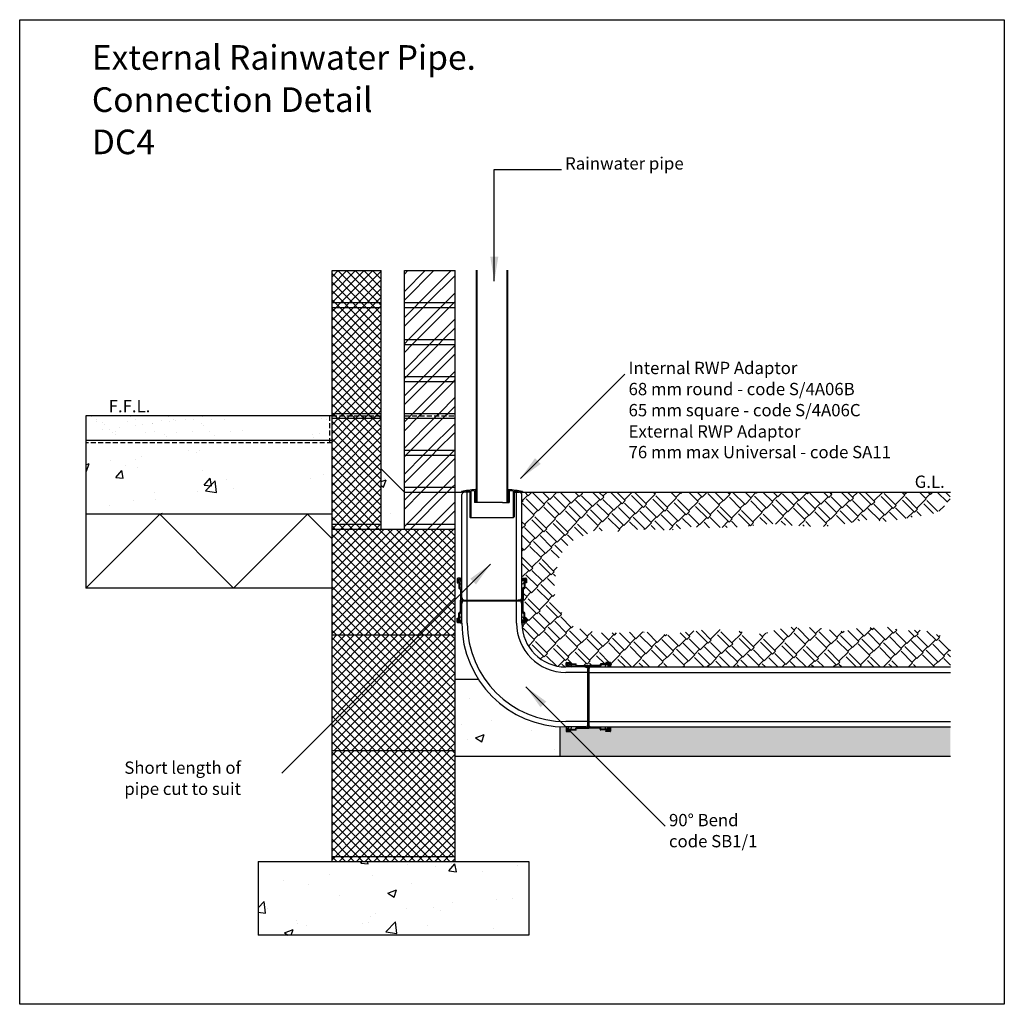
# Model space of a CAD drawing. Extents: x 823 to 2823, y 1384 to 3384.
import ezdxf

# ---------------------------------------------------------------- set-up
doc = ezdxf.new("R2010")
doc.units = 0
doc.header["$LTSCALE"] = 20
doc.header["$MEASUREMENT"] = 0
doc.linetypes.add('DASHED', pattern=[0.75, 0.5, -0.25])
doc.layers.get('0').update_dxf_attribs({"linetype": 'CONTINUOUS'})
for name, color, linetype in [('BACKGROUND', 4, 'CONTINUOUS'), ('BORDER', 2, 'CONTINUOUS'), ('HATCH', 7, 'CONTINUOUS'), ('PRODUCT', 3, 'CONTINUOUS'), ('TEXT', 1, 'CONTINUOUS')]:
    doc.layers.add(name, color=color, linetype=linetype)
doc.styles.get("Standard").update_dxf_attribs({"font": 'SIMPLEX.SHX'})
doc.dimstyles.new('NOTES', dxfattribs={"dimtxt": 25, "dimasz": 50, "dimexe": 0.18, "dimexo": 0.0625, "dimgap": 0.09, "dimtad": 0, "dimtih": 1, "dimtoh": 1, "dimdec": 4, "dimzin": 0, "dimdsep": 46, "dimtxsty": 'Standard', "dimcen": 0.09, "dimadec": 0, "dimazin": 0, "dimtfac": 1, "dimtdec": 4, "dimtofl": 0, "dimtmove": 0, "dimatfit": 3, "dimfxl": 1, "dimtolj": 1, "dimtzin": 0, "dimarcsym": 0})

# ---------------------------------------------------------------- blocks, each defined once
blk = doc.blocks.new('*X0')
at = {"color": 0}
for p, q in [((638.1, 475), (641.3, 478.9)), ((638.1, 475), (653, 473.7)), ((653, 473.7), (652.1, 478.9)), ((733.3, 472.6), (733.3, 472.6)), ((789.8, 468.5), (789.8, 468.5)), ((817.4, 459.4), (829.4, 473.7)), ((822.9, 475.4), (822.9, 475.4)), ((832.3, 458), (829.4, 473.7)), ((956.3, 469.8), (956.3, 469.8)), ((575.4, 451.8), (575.4, 451.8)), ((661.5, 450.8), (661.5, 450.8)), ((817.4, 459.4), (832.3, 458)), ((886.1, 459.2), (886.1, 459.2)), ((480.8, 439.4), (480.8, 439.4)), ((531.6, 432.1), (531.6, 432.1)), ((693.4, 414.3), (710.9, 421)), ((705.8, 405.9), (710.9, 421)), ((740.3, 434.2), (740.3, 434.2)), ((594.5, 409.2), (594.5, 409.2)), ((693.4, 414.3), (705.8, 405.9)), ((913.1, 401.2), (913.1, 401.2)), ((946, 404.3), (946, 404.3)), ((429.8, 384.9), (441.7, 397.3)), ((444.5, 373.6), (441.7, 397.3)), ((448.7, 384.1), (448.7, 384.1)), ((730.1, 382.3), (730.1, 382.3)), ((786.8, 385.2), (786.8, 385.2)), ((824.8, 394.7), (824.8, 394.7)), ((429.8, 375.9), (444.5, 373.6)), ((658.4, 367.6), (658.4, 367.6)), ((667.6, 374), (667.6, 374)), ((800.2, 379.3), (800.2, 379.3)), ((483.3, 333.7), (500.8, 340.4)), ((496.9, 328.9), (500.8, 340.4)), ((507.3, 359), (507.3, 359)), ((509.7, 353.2), (509.7, 353.2)), ((528.6, 348.9), (528.6, 348.9)), ((640.7, 353.3), (640.7, 353.3)), ((654.4, 354.3), (654.4, 354.3)), ((689, 335.7), (708.5, 355.9)), ((711.3, 332.2), (708.5, 355.9)), ((774.2, 347.7), (774.2, 347.7)), ((907.7, 342), (907.7, 342)), ((483.3, 333.7), (490.4, 328.9)), ((508.6, 329.2), (508.6, 329.2)), ((689, 335.7), (711.3, 332.2))]:
    blk.add_line(p, q, dxfattribs=at)
blk = doc.blocks.new('*X1')
at = {"color": 0}
for p, q in [((193, 1300.9), (193, 1300.9)), ((287.6, 1313.4), (287.6, 1313.4)), ((305.1, 1308.8), (305.1, 1308.8)), ((310.4, 1314), (310.4, 1314)), ((79.8, 1284.4), (86.4, 1286.9)), ((81.3, 1271.8), (86.4, 1286.9)), ((130.4, 1292.7), (130.4, 1292.7)), ((159.3, 1283.8), (159.3, 1283.8)), ((180.6, 1295.2), (180.6, 1295.2)), ((79.8, 1272.8), (81.3, 1271.8)), ((140.7, 1258.6), (152.7, 1273)), ((155.6, 1257.3), (152.7, 1273)), ((184, 1279.4), (184, 1279.4)), ((317.4, 1273.7), (317.4, 1273.7)), ((562, 1264.3), (562, 1264.3)), ((140.7, 1258.6), (155.6, 1257.3)), ((320, 1242.9), (332.1, 1257.3)), ((320, 1242.9), (335, 1241.6)), ((322.8, 1231.8), (342.3, 1252.1)), ((335, 1241.6), (332.1, 1257.3)), ((345, 1228.3), (342.3, 1252.1)), ((365, 1253.9), (365, 1253.9)), ((537, 1256.3), (537, 1256.3)), ((219.2, 1228.9), (219.2, 1228.9)), ((307.4, 1230.7), (307.4, 1230.7)), ((322.8, 1231.8), (345, 1228.3)), ((379.8, 1235.6), (379.8, 1235.6)), ((127.2, 1202.3), (127.2, 1202.3)), ((177.5, 1212), (177.5, 1212)), ((221.9, 1214.8), (221.9, 1214.8)), ((229.6, 1183.9), (235.6, 1186.2)), ((234.8, 1183.9), (235.6, 1186.2))]:
    blk.add_line(p, q, dxfattribs=at)
blk = doc.blocks.new('*X2')
at = {"color": 0}
for p, q in [((91.8, 1382.6), (91.8, 1382.6)), ((169.7, 1382.8), (169.7, 1382.8)), ((247.5, 1382.9), (247.5, 1382.9)), ((316.1, 1381.9), (316.1, 1381.9)), ((325.4, 1383.1), (325.4, 1383.1)), ((329.2, 1383.6), (329.2, 1383.6)), ((559, 1383.5), (559, 1383.5)), ((101.1, 1372.9), (101.1, 1372.9)), ((102.4, 1375.9), (102.4, 1375.9)), ((112.7, 1371.2), (112.7, 1371.2)), ((117.3, 1367), (117.3, 1367)), ((165, 1372.6), (165, 1372.6)), ((180.2, 1376.1), (180.2, 1376.1)), ((181.6, 1364.2), (181.6, 1364.2)), ((194.6, 1365.9), (194.6, 1365.9)), ((214.2, 1369), (214.2, 1369)), ((214.9, 1368.5), (214.9, 1368.5)), ((232.5, 1375), (232.5, 1375)), ((248.9, 1373), (248.9, 1373)), ((258.1, 1376.2), (258.1, 1376.2)), ((261.9, 1374.7), (261.9, 1374.7)), ((282.2, 1377.4), (282.2, 1377.4)), ((298, 1375.9), (298, 1375.9)), ((314.3, 1368.1), (314.3, 1368.1)), ((318.9, 1363.9), (318.9, 1363.9)), ((335.9, 1376.3), (335.9, 1376.3)), ((361.9, 1375.6), (361.9, 1375.6)), ((558.8, 1378.5), (558.8, 1378.5)), ((569.5, 1376.8), (569.5, 1376.8)), ((80.3, 1350.8), (80.3, 1350.8)), ((114.3, 1355.3), (114.3, 1355.3)), ((127.3, 1357), (127.3, 1357)), ((134.9, 1349.5), (134.9, 1349.5)), ((139.1, 1347), (139.1, 1347)), ((140.3, 1351.7), (140.3, 1351.7)), ((147.6, 1359.7), (147.6, 1359.7)), ((200.3, 1350.3), (200.3, 1350.3)), ((218.2, 1351.9), (218.2, 1351.9)), ((239.1, 1346.2), (239.1, 1346.2)), ((243.7, 1341.9), (243.7, 1341.9)), ((264.2, 1350), (264.2, 1350)), ((296, 1352), (296, 1352)), ((331.8, 1352.4), (331.8, 1352.4)), ((340.6, 1344), (340.6, 1344)), ((373.9, 1352.2), (373.9, 1352.2)), ((397.2, 1353.3), (397.2, 1353.3)), ((541.1, 1346.8), (541.1, 1346.8)), ((542.2, 1340.9), (542.2, 1340.9)), ((554.1, 1348.5), (554.1, 1348.5)), ((574.4, 1351.1), (574.4, 1351.1))]:
    blk.add_line(p, q, dxfattribs=at)
blk = doc.blocks.new('*X3')
at = {"color": 0}
for p, q in [((782, 1448.7), (823.6, 1490.3)), ((782, 1431), (841.3, 1490.3)), ((782, 1484), (788.3, 1490.3)), ((811.7, 1425.3), (876.7, 1490.3)), ((829.3, 1425.3), (884.5, 1480.4)), ((864.7, 1425.3), (884.5, 1445.1)), ((801.7, 1415.3), (811.7, 1425.3)), ((819.3, 1415.3), (829.3, 1425.3)), ((854.7, 1415.3), (864.7, 1425.3)), ((872.4, 1415.3), (882.4, 1425.3)), ((882.4, 1425.3), (884.5, 1427.4)), ((782, 1395.6), (801.7, 1415.3)), ((782, 1377.9), (819.3, 1415.3)), ((789.7, 1350.3), (854.7, 1415.3)), ((807.4, 1350.3), (872.4, 1415.3)), ((842.7, 1350.3), (884.5, 1392.1)), ((860.4, 1350.3), (884.5, 1374.4)), ((782, 1342.6), (789.7, 1350.3)), ((782, 1289.6), (832.7, 1340.3)), ((782, 1324.9), (797.4, 1340.3)), ((785.4, 1275.3), (850.4, 1340.3)), ((797.4, 1340.3), (807.4, 1350.3)), ((832.7, 1340.3), (842.7, 1350.3)), ((850.4, 1340.3), (860.4, 1350.3)), ((820.7, 1275.3), (884.5, 1339)), ((838.4, 1275.3), (884.5, 1321.4)), ((873.8, 1275.3), (884.5, 1286)), ((782, 1271.9), (785.4, 1275.3)), ((782, 1236.5), (810.7, 1265.3)), ((782, 1218.9), (828.4, 1265.3)), ((798.8, 1200.3), (863.8, 1265.3)), ((810.7, 1265.3), (820.7, 1275.3)), ((816.5, 1200.3), (881.5, 1265.3)), ((828.4, 1265.3), (838.4, 1275.3)), ((863.8, 1265.3), (873.8, 1275.3)), ((881.5, 1265.3), (884.5, 1268.3)), ((851.8, 1200.3), (884.5, 1233)), ((793.8, 1195.3), (798.8, 1200.3)), ((811.5, 1195.3), (816.5, 1200.3)), ((846.8, 1195.3), (851.8, 1200.3)), ((864.5, 1195.3), (869.5, 1200.3)), ((869.5, 1200.3), (884.5, 1215.3)), ((782, 1183.5), (788.8, 1190.3)), ((782, 1130.5), (841.8, 1190.3)), ((782, 1165.8), (806.5, 1190.3)), ((788.8, 1190.3), (793.8, 1195.3)), ((794.5, 1125.3), (859.5, 1190.3)), ((806.5, 1190.3), (811.5, 1195.3)), ((841.8, 1190.3), (846.8, 1195.3)), ((859.5, 1190.3), (864.5, 1195.3)), ((829.8, 1125.3), (884.5, 1179.9)), ((847.5, 1125.3), (884.5, 1162.3)), ((784.5, 1115.3), (794.5, 1125.3)), ((819.8, 1115.3), (829.8, 1125.3)), ((837.5, 1115.3), (847.5, 1125.3)), ((872.9, 1115.3), (882.9, 1125.3)), ((882.9, 1125.3), (884.5, 1126.9)), ((782, 1077.4), (819.8, 1115.3)), ((782, 1112.8), (784.5, 1115.3)), ((782, 1059.8), (837.5, 1115.3)), ((807.9, 1050.3), (872.9, 1115.3)), ((825.6, 1050.3), (884.5, 1109.2)), ((860.9, 1050.3), (884.5, 1073.9)), ((782, 1024.4), (797.9, 1040.3)), ((782, 971.4), (850.9, 1040.3)), ((782, 1006.7), (815.6, 1040.3)), ((793.6, 965.3), (868.6, 1040.3)), ((797.9, 1040.3), (807.9, 1050.3)), ((815.6, 1040.3), (825.6, 1050.3)), ((850.9, 1040.3), (860.9, 1050.3)), ((868.6, 1040.3), (878.6, 1050.3)), ((878.6, 1050.3), (884.5, 1056.2)), ((828.9, 965.3), (884.5, 1020.8)), ((846.6, 965.3), (884.5, 1003.2)), ((882, 965.3), (884.5, 967.8))]:
    blk.add_line(p, q, dxfattribs=at)
blk = doc.blocks.new('*X4')
at = {"color": 0}
for p, q in [((634.5, 1442.6), (682.2, 1490.3)), ((634.5, 1460.3), (664.5, 1490.3)), ((634.5, 1477.9), (646.8, 1490.3)), ((693.5, 1425.3), (634.5, 1484.3)), ((634.9, 1425.3), (699.9, 1490.3)), ((711.1, 1425.3), (646.1, 1490.3)), ((652.6, 1425.3), (717.6, 1490.3)), ((728.8, 1425.3), (663.8, 1490.3)), ((670.2, 1425.3), (734.5, 1489.5)), ((734.5, 1437.4), (681.5, 1490.3)), ((734.5, 1455), (699.2, 1490.3)), ((734.5, 1472.7), (716.9, 1490.3)), ((675.8, 1425.3), (634.5, 1466.7)), ((687.9, 1425.3), (734.5, 1471.9)), ((658.1, 1425.3), (634.5, 1449)), ((705.6, 1425.3), (734.5, 1454.2)), ((640.4, 1425.3), (634.5, 1431.3)), ((634.5, 1424.9), (634.9, 1425.3)), ((650.4, 1415.3), (640.4, 1425.3)), ((642.6, 1415.3), (652.6, 1425.3)), ((668.1, 1415.3), (658.1, 1425.3)), ((660.2, 1415.3), (670.2, 1425.3)), ((685.8, 1415.3), (675.8, 1425.3)), ((677.9, 1415.3), (687.9, 1425.3)), ((703.5, 1415.3), (693.5, 1425.3)), ((695.6, 1415.3), (705.6, 1425.3)), ((721.1, 1415.3), (711.1, 1425.3)), ((713.3, 1415.3), (723.3, 1425.3)), ((723.3, 1425.3), (734.5, 1436.5)), ((734.5, 1419.7), (728.8, 1425.3)), ((634.5, 1318.8), (730.9, 1415.3)), ((634.5, 1336.5), (713.3, 1415.3)), ((634.5, 1354.2), (695.6, 1415.3)), ((634.5, 1371.9), (677.9, 1415.3)), ((634.5, 1389.5), (660.2, 1415.3)), ((634.5, 1407.2), (642.6, 1415.3)), ((734.5, 1313.6), (634.5, 1413.6)), ((634.5, 1301.2), (734.5, 1401.2)), ((734.5, 1331.3), (650.4, 1415.3)), ((734.5, 1349), (668.1, 1415.3)), ((734.5, 1366.7), (685.8, 1415.3)), ((734.5, 1384.3), (703.5, 1415.3)), ((734.5, 1402), (721.1, 1415.3)), ((730.9, 1415.3), (734.5, 1418.8)), ((734.5, 1295.9), (634.5, 1395.9)), ((634.5, 1283.5), (734.5, 1383.5)), ((734.5, 1278.3), (634.5, 1378.3)), ((634.5, 1265.8), (734.5, 1365.8)), ((734.5, 1260.6), (634.5, 1360.6)), ((634.5, 1248.1), (734.5, 1348.1)), ((734.5, 1242.9), (634.5, 1342.9)), ((634.5, 1230.4), (734.5, 1330.4)), ((734.5, 1225.2), (634.5, 1325.2)), ((634.5, 1212.8), (734.5, 1312.8)), ((734.5, 1207.6), (634.5, 1307.6)), ((724, 1200.3), (634.5, 1289.9)), ((639.7, 1200.3), (734.5, 1295.1)), ((706.3, 1200.3), (634.5, 1272.2)), ((657.4, 1200.3), (734.5, 1277.4)), ((688.7, 1200.3), (634.5, 1254.5)), ((675, 1200.3), (734.5, 1259.7)), ((692.7, 1200.3), (734.5, 1242.1)), ((671, 1200.3), (634.5, 1236.8)), ((710.4, 1200.3), (734.5, 1224.4)), ((653.3, 1200.3), (634.5, 1219.2)), ((635.6, 1200.3), (634.5, 1201.5)), ((634.7, 1195.3), (639.7, 1200.3)), ((640.6, 1195.3), (635.6, 1200.3)), ((652.4, 1195.3), (657.4, 1200.3)), ((658.3, 1195.3), (653.3, 1200.3)), ((670, 1195.3), (675, 1200.3)), ((676, 1195.3), (671, 1200.3)), ((687.7, 1195.3), (692.7, 1200.3)), ((693.7, 1195.3), (688.7, 1200.3)), ((705.4, 1195.3), (710.4, 1200.3)), ((711.3, 1195.3), (706.3, 1200.3)), ((723.1, 1195.3), (728.1, 1200.3)), ((729, 1195.3), (724, 1200.3)), ((728.1, 1200.3), (734.5, 1206.7)), ((634.5, 1195.1), (634.7, 1195.3)), ((634.5, 1177.4), (647.4, 1190.3)), ((634.5, 1159.7), (665, 1190.3)), ((634.5, 1142.1), (682.7, 1190.3)), ((634.5, 1124.4), (700.4, 1190.3)), ((634.5, 1106.7), (718.1, 1190.3)), ((634.5, 1089), (734.5, 1189)), ((734.5, 1083.8), (634.5, 1183.8)), ((645.6, 1190.3), (640.6, 1195.3)), ((734.5, 1101.5), (645.6, 1190.3)), ((647.4, 1190.3), (652.4, 1195.3)), ((663.3, 1190.3), (658.3, 1195.3)), ((734.5, 1119.2), (663.3, 1190.3)), ((665, 1190.3), (670, 1195.3)), ((681, 1190.3), (676, 1195.3)), ((734.5, 1136.8), (681, 1190.3)), ((682.7, 1190.3), (687.7, 1195.3)), ((698.7, 1190.3), (693.7, 1195.3)), ((734.5, 1154.5), (698.7, 1190.3)), ((700.4, 1190.3), (705.4, 1195.3)), ((716.3, 1190.3), (711.3, 1195.3)), ((734.5, 1172.2), (716.3, 1190.3)), ((718.1, 1190.3), (723.1, 1195.3)), ((734, 1190.3), (729, 1195.3)), ((734.5, 1189.9), (734, 1190.3)), ((634.5, 1071.4), (734.5, 1171.4)), ((734.5, 1066.1), (634.5, 1166.1)), ((634.5, 1053.7), (734.5, 1153.7)), ((734.5, 1048.5), (634.5, 1148.5)), ((634.5, 1036), (734.5, 1136)), ((734.5, 1030.8), (634.5, 1130.8)), ((634.5, 1018.3), (734.5, 1118.3)), ((734.5, 1013.1), (634.5, 1113.1)), ((634.5, 1000.6), (734.5, 1100.6)), ((734.5, 995.4), (634.5, 1095.4)), ((634.5, 983), (734.5, 1083)), ((734.5, 977.7), (634.5, 1077.7)), ((634.5, 965.3), (734.5, 1065.3)), ((729.2, 965.3), (634.5, 1060.1)), ((711.5, 965.3), (634.5, 1042.4)), ((652.2, 965.3), (734.5, 1047.6)), ((693.8, 965.3), (634.5, 1024.7)), ((669.8, 965.3), (734.5, 1029.9)), ((676.2, 965.3), (634.5, 1007)), ((687.5, 965.3), (734.5, 1012.3)), ((658.5, 965.3), (634.5, 989.4)), ((705.2, 965.3), (734.5, 994.6)), ((640.8, 965.3), (634.5, 971.7)), ((722.9, 965.3), (734.5, 976.9))]:
    blk.add_line(p, q, dxfattribs=at)
blk = doc.blocks.new('*X5')
at = {"color": 0}
for p, q in [((634.5, 753.2), (846.6, 965.3)), ((634.5, 770.8), (828.9, 965.3)), ((634.5, 788.5), (811.3, 965.3)), ((634.5, 806.2), (793.6, 965.3)), ((634.5, 823.9), (775.9, 965.3)), ((634.5, 841.5), (758.2, 965.3)), ((634.5, 859.2), (740.6, 965.3)), ((634.5, 876.9), (722.9, 965.3)), ((634.5, 894.6), (705.2, 965.3)), ((634.5, 912.3), (687.5, 965.3)), ((634.5, 929.9), (669.8, 965.3)), ((634.5, 947.6), (652.2, 965.3)), ((634.5, 965.3), (634.5, 965.3)), ((855.8, 750.3), (640.8, 965.3)), ((649.3, 750.3), (864.3, 965.3)), ((873.5, 750.3), (658.5, 965.3)), ((667, 750.3), (882, 965.3)), ((884.5, 757), (676.2, 965.3)), ((884.5, 774.7), (693.8, 965.3)), ((884.5, 792.4), (711.5, 965.3)), ((884.5, 810.1), (729.2, 965.3)), ((884.5, 827.7), (746.9, 965.3)), ((884.5, 845.4), (764.6, 965.3)), ((884.5, 863.1), (782.2, 965.3)), ((884.5, 880.8), (799.9, 965.3)), ((884.5, 898.5), (817.6, 965.3)), ((884.5, 916.1), (835.3, 965.3)), ((884.5, 933.8), (852.9, 965.3)), ((884.5, 951.5), (870.6, 965.3)), ((838.1, 750.3), (634.5, 954)), ((684.7, 750.3), (884.5, 950.1)), ((820.5, 750.3), (634.5, 936.3)), ((702.3, 750.3), (884.5, 932.4)), ((802.8, 750.3), (634.5, 918.6)), ((785.1, 750.3), (634.5, 901)), ((720, 750.3), (884.5, 914.8)), ((767.4, 750.3), (634.5, 883.3)), ((737.7, 750.3), (884.5, 897.1)), ((749.7, 750.3), (634.5, 865.6)), ((755.4, 750.3), (884.5, 879.4)), ((773, 750.3), (884.5, 861.7)), ((732.1, 750.3), (634.5, 847.9)), ((790.7, 750.3), (884.5, 844.1)), ((714.4, 750.3), (634.5, 830.3)), ((808.4, 750.3), (884.5, 826.4)), ((696.7, 750.3), (634.5, 812.6)), ((826.1, 750.3), (884.5, 808.7)), ((679, 750.3), (634.5, 794.9)), ((843.8, 750.3), (884.5, 791)), ((661.4, 750.3), (634.5, 777.2)), ((861.4, 750.3), (884.5, 773.3)), ((643.7, 750.3), (634.5, 759.5)), ((879.1, 750.3), (884.5, 755.7)), ((634.5, 505.7), (644.1, 515.3)), ((634.5, 488), (661.8, 515.3)), ((634.5, 470.3), (679.5, 515.3)), ((634.5, 452.6), (697.1, 515.3)), ((634.5, 435), (714.8, 515.3)), ((634.5, 417.3), (732.5, 515.3)), ((634.5, 399.6), (750.2, 515.3)), ((634.5, 381.9), (767.9, 515.3)), ((634.5, 364.2), (785.5, 515.3)), ((634.5, 346.6), (803.2, 515.3)), ((634.5, 328.9), (820.9, 515.3)), ((634.5, 311.2), (838.6, 515.3)), ((846.2, 300.3), (634.5, 512.1)), ((641.2, 300.3), (856.2, 515.3)), ((863.9, 300.3), (648.9, 515.3)), ((658.9, 300.3), (873.9, 515.3)), ((881.6, 300.3), (666.6, 515.3)), ((676.6, 300.3), (884.5, 508.2)), ((884.5, 315.1), (684.2, 515.3)), ((884.5, 332.8), (701.9, 515.3)), ((884.5, 350.4), (719.6, 515.3)), ((884.5, 368.1), (737.3, 515.3)), ((884.5, 385.8), (754.9, 515.3)), ((884.5, 403.5), (772.6, 515.3)), ((884.5, 421.2), (790.3, 515.3)), ((884.5, 438.8), (808, 515.3)), ((884.5, 456.5), (825.6, 515.3)), ((884.5, 474.2), (843.3, 515.3)), ((884.5, 491.9), (861, 515.3)), ((884.5, 509.5), (878.7, 515.3)), ((828.5, 300.3), (634.5, 494.4)), ((694.3, 300.3), (884.5, 490.5)), ((810.8, 300.3), (634.5, 476.7)), ((712, 300.3), (884.5, 472.8)), ((793.2, 300.3), (634.5, 459)), ((775.5, 300.3), (634.5, 441.4)), ((729.6, 300.3), (884.5, 455.1)), ((757.8, 300.3), (634.5, 423.7)), ((747.3, 300.3), (884.5, 437.5)), ((740.1, 300.3), (634.5, 406)), ((765, 300.3), (884.5, 419.8)), ((782.7, 300.3), (884.5, 402.1)), ((722.5, 300.3), (634.5, 388.3)), ((800.3, 300.3), (884.5, 384.4)), ((704.8, 300.3), (634.5, 370.6)), ((818, 300.3), (884.5, 366.8)), ((687.1, 300.3), (634.5, 353)), ((835.7, 300.3), (884.5, 349.1)), ((669.4, 300.3), (634.5, 335.3)), ((853.4, 300.3), (884.5, 331.4)), ((651.7, 300.3), (634.5, 317.6)), ((634.5, 293.5), (641.2, 300.3)), ((648.9, 290.3), (658.9, 300.3)), ((661.7, 290.3), (651.7, 300.3)), ((666.6, 290.3), (676.6, 300.3)), ((679.4, 290.3), (669.4, 300.3)), ((684.3, 290.3), (694.3, 300.3)), ((697.1, 290.3), (687.1, 300.3)), ((702, 290.3), (712, 300.3)), ((714.8, 290.3), (704.8, 300.3)), ((719.6, 290.3), (729.6, 300.3)), ((732.5, 290.3), (722.5, 300.3)), ((737.3, 290.3), (747.3, 300.3)), ((750.1, 290.3), (740.1, 300.3)), ((755, 290.3), (765, 300.3)), ((767.8, 290.3), (757.8, 300.3)), ((772.7, 290.3), (782.7, 300.3)), ((785.5, 290.3), (775.5, 300.3)), ((790.3, 290.3), (800.3, 300.3)), ((803.2, 290.3), (793.2, 300.3)), ((808, 290.3), (818, 300.3)), ((820.8, 290.3), (810.8, 300.3)), ((825.7, 290.3), (835.7, 300.3)), ((838.5, 290.3), (828.5, 300.3)), ((843.4, 290.3), (853.4, 300.3)), ((856.2, 290.3), (846.2, 300.3)), ((861.1, 290.3), (871.1, 300.3)), ((873.9, 290.3), (863.9, 300.3)), ((871.1, 300.3), (884.5, 313.7)), ((884.5, 297.4), (881.6, 300.3)), ((644.1, 290.3), (634.5, 299.9)), ((878.7, 290.3), (884.5, 296))]:
    blk.add_line(p, q, dxfattribs=at)
blk = doc.blocks.new('*X6')
at = {"color": 0}
for p, q in [((734.5, 1061.8), (744.1, 1065.6)), ((739, 1050.4), (744.1, 1065.6)), ((741.8, 1067.3), (741.8, 1067.3)), ((734.5, 1053.5), (739, 1050.4)), ((752.8, 996.4), (752.8, 996.4))]:
    blk.add_line(p, q, dxfattribs=at)

msp = doc.modelspace()

# ---------------------------------------------------------------- hatches: boundary and pattern name
at = {"layer": 'HATCH'}
h = msp.add_hatch(dxfattribs=at)
h.set_pattern_fill('AR-RSHKE', color=256, scale=3, angle=45, style=0)
h.set_pattern_definition([(45, (823.27, 1383.908), (28.6378, 79.5495), [18, -15, 21, -9, 27, -12]), (45, (834.937, 1397.697), (28.6378, 79.5495), [15, -57, 12, -18]), (45, (863.044, 1420.5), (28.6378, 79.5495), [9, -93]), (135, (823.27, 1383.908), (-43.48707, 7.42462), [34.5, -109.5]), (135, (835.997, 1396.636), (-43.48707, 7.42462), [33.75, -110.25]), (135, (846.604, 1407.243), (-43.48707, 7.42462), [31.5, -112.5]), (135, (863.044, 1420.5), (-43.48707, 7.42462), [34.5, -109.5]), (135, (869.408, 1426.865), (-43.48707, 7.42462), [34.5, -109.5]), (135, (886.91, 1447.548), (-43.48707, 7.42462), [33, -111])])
h.paths.add_polyline_path([(2646.7, 2375.3), (2671.6, 2377.7), (2694.1, 2387.1), (2702.4, 2397.8), (2713.1, 2409.7), (2713.9, 2424.2), (1844.1, 2424.2), (1844.1, 2423.9, 0.010938), (1827.4, 2426.2), (1827.4, 2424.2), (1838.4, 2424.2, -0.414214), (1843.4, 2419.2), (1843.4, 2253.2), (1851.7, 2250.7), (1854.4, 2248.3), (1854.1, 2243.1), (1853.9, 2239.3), (1851.7, 2236.3), (1851.4, 2228.4), (1847.9, 2224.3), (1846.2, 2182.3), (1851.1, 2179.3), (1850.6, 2169.8), (1853.9, 2168.7), (1854.1, 2162.1), (1854.1, 2158.1), (1851.7, 2156.7), (1843.4, 2156.6, 0.409042), (1932.4, 2069.2), (1933.1, 2069.2), (1933.1, 2072.3), (1933.1, 2077.5, -0.414214), (1934.1, 2078.5), (1942.3, 2078.5), (1942.3, 2077.3), (1940.9, 2075.8), (1939.6, 2075.8), (1939.6, 2075.2), (1952.8, 2075.2, -0.414214), (1954.3, 2073.7), (1954.3, 2073.4, 0.414214), (1955.8, 2071.9), (1977.4, 2071.9), (1979.1, 2071.9), (2000.6, 2071.9, 0.414214), (2002.1, 2073.4), (2002.1, 2073.7, -0.414214), (2003.6, 2075.2), (2016.9, 2075.2), (2016.9, 2075.8), (2015.6, 2075.8), (2014.1, 2077.3), (2014.1, 2078.5), (2022.4, 2078.5, -0.414214), (2023.4, 2077.5), (2023.4, 2072.3), (2023.4, 2069.2), (2713.9, 2069.2), (2714.3, 2114.5), (2703.6, 2131.1), (2687, 2134.6), (2673.9, 2139.4), (2659.7, 2144.1), (2638.3, 2144.1), (2619.4, 2141.8), (2599.2, 2146.5), (2586.1, 2150.1), (2561.2, 2148.9), (2548.2, 2148.9), (2524.5, 2147.7), (2510.2, 2144.1), (2496, 2141.8), (2477, 2142.9), (2449.7, 2147.7), (2437.9, 2148.9), (2389.2, 2150.1), (2361.9, 2145.3), (2335.8, 2137), (2316.9, 2135.8), (2290.8, 2140.6), (2263.5, 2144.1), (2237.4, 2145.3), (2226.7, 2145.3), (2197, 2142.9), (2169.8, 2139.4), (2150.8, 2135.8), (2127, 2134.6), (2102.1, 2139.4), (2086.7, 2140.6), (2058.2, 2139.4), (2039.3, 2138.2), (2009.6, 2138.2), (1990.6, 2140.6), (1965.7, 2145.3), (1950.3, 2150.1), (1937.2, 2159.5), (1925.4, 2178.5), (1918.3, 2192.7), (1912.3, 2202.2), (1908.8, 2223.6), (1911.1, 2252), (1919.4, 2293.5), (1943.2, 2324.3), (1972.8, 2337.4), (1988.2, 2345.7), (2015.5, 2345.7), (2039.3, 2344.5), (2072.5, 2348), (2108.1, 2349.2), (2125.9, 2346.8), (2160.3, 2348), (2181.6, 2354), (2233.8, 2351.6), (2261.1, 2352.8), (2297.9, 2354), (2310.9, 2356.3), (2350.1, 2359.9), (2372.6, 2357.5), (2394, 2356.3), (2448.5, 2354), (2482.9, 2356.3), (2488.9, 2357.5), (2539.9, 2368.2), (2582.6, 2364.6), (2601.6, 2367), (2626.5, 2371.7)])
h = msp.add_hatch(dxfattribs=at)
h.set_pattern_fill('ANSI37', color=256, scale=100, style=0)
h.set_pattern_definition([(45, (823.27, 1383.908), (-8.83883, 8.83883), []), (135, (823.27, 1383.908), (-8.83883, -8.83883), [])])
h.paths.add_polyline_path([(1707.7, 2134.2), (1457.7, 2134.2), (1457.7, 1899.2), (1707.7, 1899.2)])
h = msp.add_hatch(dxfattribs=at)
h.set_pattern_fill('AR-CONC', color=256, scale=25, style=0)
h.set_pattern_definition([(50, (823.27, 1383.91), (179.315, -15.688), [18.75, -206.25]), (355, (823.27, 1383.9), (-34.688, 188.048), [15, -165]), (100.451, (838.21, 1382.6), (144.627, 172.36), [15.935, -175.286]), (46.184, (823.27, 1433.9), (266.81, -41.38), [28.125, -309.375]), (96.636, (845.5, 1430.46), (233.666, 243.53), [23.903, -262.93]), (351.184, (823.27, 1433.9), (233.665, 243.53), [22.5, -247.5]), (21, (848.27, 1421.41), (149.227, -100.655), [18.75, -206.25]), (326, (848.27, 1421.4), (60.83, 181.288), [15, -165]), (71.451, (860.7, 1413.02), (210.056, 80.633), [15.935, -175.286]), (37.5, (823.27, 1383.91), (3.04, 83.2235), [0, -163, 0, -167.5, 0, -165.625]), (7.5, (823.27, 1383.91), (65.7674, 98.603), [0, -95.5, 0, -159.25, 0, -63.125]), (327.5, (767.52, 1383.91), (133.4556, -5.6387), [0, -62.5, 0, -195, 0, -258.75]), (317.5, (742.52, 1383.91), (145.797, 25.026), [0, -81.25, 0, -129.5, 0, -183.75])])
h.paths.add_polyline_path([(1920.7, 1947.5, -0.239461), (1755.4, 2043.4), (1707.7, 2043.4), (1707.7, 1887.9), (1920.7, 1887.9)])
h = msp.add_hatch(dxfattribs=at)
h.set_pattern_fill('HONEY', color=256, scale=50, angle=45, style=0)
h.set_pattern_definition([(45, (823.2695, 1383.908), (2.801798, 10.456454), [6.25, -12.5]), (165, (823.2695, 1383.908), (-10.456454, -2.801798), [6.25, -12.5]), (105, (823.2695, 1383.908), (-7.654655, 7.654655), [-12.5, 6.25])])
h.paths.add_polyline_path([(2713.9, 1947.2), (2023.4, 1947.2), (2023.4, 1944.1), (2023.4, 1938.9, -0.414214), (2022.4, 1937.9), (2014.1, 1937.9), (2014.1, 1939.1), (2015.6, 1940.6), (2016.9, 1940.6), (2016.9, 1941.2), (2003.6, 1941.2, -0.414214), (2002.1, 1942.7), (2002.1, 1943, 0.414214), (2000.6, 1944.5), (1979.1, 1944.5), (1977.4, 1944.5), (1955.8, 1944.5, 0.414214), (1954.3, 1943), (1954.3, 1942.7, -0.414214), (1952.8, 1941.2), (1939.6, 1941.2), (1939.6, 1940.6), (1940.9, 1940.6), (1942.3, 1939.1), (1942.3, 1937.9), (1934.1, 1937.9, -0.414214), (1933.1, 1938.9), (1933.1, 1944.1), (1933.1, 1947.2), (1932.4, 1947.2, -0.013826), (1920.7, 1947.5), (1920.7, 1887.9), (2713.9, 1887.9)])

# ---------------------------------------------------------------- linework, layer by layer
at = {"layer": 'BACKGROUND'}
for p, q in [((1457.7, 2134.2), (1457.7, 2874.2)), ((1457.7, 2874.2), (1557.7, 2874.2)), ((1557.7, 2349.2), (1557.7, 2874.2)), ((1605.2, 2349.2), (1605.2, 2874.2)), ((1605.2, 2874.2), (1707.7, 2874.2)), ((1707.7, 2134.2), (1707.7, 2874.2)), ((1457.7, 2809.2), (1557.7, 2809.2)), ((1605.2, 2809.2), (1707.7, 2809.2)), ((1457.7, 2799.2), (1557.7, 2799.2)), ((1605.2, 2799.2), (1707.7, 2799.2)), ((1605.2, 2734.2), (1707.7, 2734.2)), ((1605.2, 2724.2), (1707.7, 2724.2)), ((1605.2, 2659.2), (1707.7, 2659.2)), ((1605.2, 2649.2), (1707.7, 2649.2)), ((1457.7, 2584.2), (1557.7, 2584.2)), ((1605.2, 2584.2), (1707.7, 2584.2)), ((1457.7, 2579.2), (957.7, 2579.2)), ((957.7, 2579.2), (957.7, 2379.2)), ((1457.7, 2574.2), (1557.7, 2574.2)), ((1605.2, 2574.2), (1707.7, 2574.2)), ((1457.7, 2529.2), (957.7, 2529.2)), ((1605.2, 2509.2), (1707.7, 2509.2)), ((1605.2, 2499.2), (1707.7, 2499.2)), ((1605.2, 2424.2), (1557.7, 2471.7)), ((1605.2, 2434.2), (1707.7, 2434.2)), ((1605.2, 2424.2), (1707.7, 2424.2)), ((1707.7, 2424.2), (1720.6, 2424.2)), ((1844.1, 2424.2), (2713.9, 2424.2)), ((1457.7, 2379.2), (957.7, 2379.2)), ((957.7, 2379.2), (957.7, 2229.2)), ((1457.7, 2359.2), (1557.7, 2359.2)), ((1457.7, 2349.2), (1707.7, 2349.2)), ((1607.7, 2359.2), (1707.7, 2359.2)), ((1457.7, 2229.2), (957.7, 2229.2)), ((1457.7, 1674.2), (1457.7, 2134.2)), ((1457.7, 2134.2), (1707.7, 2134.2)), ((1707.7, 1674.2), (1707.7, 2134.2)), ((1755.4, 2043.4), (1707.7, 2043.4)), ((1920.7, 1947.5), (1920.7, 1887.9)), ((1457.7, 1899.2), (1707.7, 1899.2)), ((1707.7, 1887.9), (2713.9, 1887.9)), ((1457.7, 1684.2), (1707.7, 1684.2)), ((1307.7, 1674.2), (1457.7, 1674.2)), ((1307.7, 1674.2), (1307.7, 1524.2)), ((1457.7, 1674.2), (1557.7, 1674.2)), ((1557.7, 1674.2), (1607.7, 1674.2)), ((1607.7, 1674.2), (1707.7, 1674.2)), ((1707.7, 1674.2), (1857.7, 1674.2)), ((1857.7, 1674.2), (1857.7, 1524.2)), ((1857.7, 1524.2), (1307.7, 1524.2))]:
    msp.add_line(p, q, dxfattribs=at)
at = {"layer": 'BACKGROUND', "linetype": 'DASHED'}
for p, q in [((1452.7, 2579.2), (1452.7, 2524.2)), ((1457.7, 2579.2), (1557.7, 2579.2)), ((1605.2, 2579.2), (1707.7, 2579.2)), ((1457.7, 2524.2), (957.7, 2524.2))]:
    msp.add_line(p, q, dxfattribs=at)
at = {"layer": 'BORDER'}
msp.add_lwpolyline([(823.3, 1383.9), (823.3, 3383.9), (2823.3, 3383.9), (2823.3, 1383.9)], close=True, dxfattribs=at)
at = {"layer": 'HATCH'}
for p, q in [((957.7, 2229.2), (1107.7, 2379.2)), ((1107.7, 2379.2), (1257.7, 2229.2)), ((1257.7, 2229.2), (1407.7, 2379.2)), ((1407.7, 2379.2), (1457.7, 2329.2))]:
    msp.add_line(p, q, dxfattribs=at)
at = {"layer": 'PRODUCT'}
for p, q in [((1750.4, 2875.4), (1750.4, 2403.1)), ((1751.9, 2875.4), (1751.9, 2403.1)), ((1812.9, 2875.4), (1812.9, 2403.1)), ((1814.4, 2875.4), (1814.4, 2403.1)), ((1720.4, 2425.8), (1720.7, 2423.9)), ((1737.4, 2424.2), (1726.4, 2424.2)), ((1732.4, 2204.9), (1732.4, 2424.2)), ((1737.4, 2426.2), (1737.4, 2373.8)), ((1739.4, 2426.4), (1739.4, 2372.8)), ((1747.2, 2427.2), (1747.2, 2403.1)), ((1749.2, 2429.4), (1749.2, 2403.1)), ((1815.6, 2429.4), (1815.6, 2403.1)), ((1817.6, 2427.2), (1817.6, 2403.1)), ((1825.4, 2426.4), (1825.4, 2372.8)), ((1827.4, 2426.2), (1827.4, 2373.8)), ((1827.4, 2424.2), (1838.4, 2424.2)), ((1832.4, 2204.9), (1832.4, 2424.2)), ((1844.4, 2425.8), (1844.1, 2423.9)), ((1721.4, 2209.9), (1721.4, 2419.2)), ((1760.9, 2403.1), (1747.2, 2403.1)), ((1803.8, 2403.1), (1760.9, 2403.1)), ((1803.8, 2403.1), (1817.6, 2403.1)), ((1843.4, 2209.9), (1843.4, 2419.2)), ((1738.4, 2372.8), (1826.4, 2372.8)), ((1712.1, 2248.2), (1712.1, 2240)), ((1712.1, 2247.6), (1712.1, 2245.3)), ((1718.3, 2249.2), (1713.1, 2249.2)), ((1714.7, 2241.4), (1713.3, 2240)), ((1714.7, 2245.3), (1713.7, 2243.9)), ((1714.9, 2245.2), (1713.7, 2243.9)), ((1713.7, 2243.9), (1713.7, 2242.7)), ((1713.7, 2243.9), (1713.7, 2242.7)), ((1715.4, 2242.7), (1713.7, 2242.7)), ((1713.7, 2242.7), (1714.7, 2242.4)), ((1714.7, 2247.6), (1714.7, 2245.3)), ((1717.7, 2247.6), (1714.7, 2247.6)), ((1714.7, 2242.4), (1714.7, 2241.4)), ((1717.1, 2245.2), (1714.9, 2245.2)), ((1715.4, 2242.7), (1715.4, 2229.5)), ((1717.1, 2245.2), (1717.1, 2231.2)), ((1717.1, 2243.8), (1717.5, 2240.1)), ((1717.7, 2247.6), (1717.7, 2243.8)), ((1719.3, 2244.5), (1717.7, 2243.8)), ((1717.7, 2243.8), (1721.1, 2243.8)), ((1718.3, 2249.2), (1721.4, 2249.2)), ((1719.3, 2248.2), (1719.3, 2244.5)), ((1843.4, 2249.2), (1846.5, 2249.2)), ((1847.1, 2243.8), (1843.7, 2243.8)), ((1845.5, 2248.2), (1845.5, 2244.5)), ((1845.5, 2244.5), (1847.1, 2243.8)), ((1846.5, 2249.2), (1851.7, 2249.2)), ((1847.1, 2247.6), (1847.1, 2243.8)), ((1847.1, 2247.6), (1850, 2247.6)), ((1847.7, 2243.8), (1847.3, 2240.1)), ((1847.7, 2245.2), (1847.7, 2231.2)), ((1847.7, 2245.2), (1849.9, 2245.2)), ((1849.4, 2242.7), (1849.4, 2229.5)), ((1849.4, 2242.7), (1851.1, 2242.7)), ((1849.9, 2245.2), (1851.1, 2243.9)), ((1850, 2247.6), (1850, 2245.3)), ((1850, 2245.3), (1851.1, 2243.9)), ((1851.1, 2242.7), (1850, 2242.4)), ((1850, 2242.4), (1850, 2241.4)), ((1850, 2241.4), (1851.5, 2240)), ((1851.1, 2243.9), (1851.1, 2242.7)), ((1851.1, 2243.9), (1851.1, 2242.7)), ((1852.7, 2248.2), (1852.7, 2240)), ((1852.7, 2247.6), (1852.7, 2245.3)), ((1712.1, 2240), (1713.3, 2240)), ((1716.9, 2228), (1717.2, 2228)), ((1718.6, 2229.7), (1718.9, 2229.7)), ((1718.7, 2226.5), (1718.7, 2204.9)), ((1720.4, 2228.2), (1720.4, 2204.9)), ((1720.4, 2228.2), (1721.4, 2228.2)), ((1843.4, 2228.2), (1844.4, 2228.2)), ((1844.4, 2228.2), (1844.4, 2204.9)), ((1846.2, 2229.7), (1845.9, 2229.7)), ((1846.1, 2226.5), (1846.1, 2204.9)), ((1847.9, 2228), (1847.6, 2228)), ((1852.7, 2240), (1851.5, 2240)), ((1718.7, 2203.2), (1718.7, 2204.9)), ((1718.7, 2181.6), (1718.7, 2203.2)), ((1720.4, 2204.9), (1728.8, 2204.9)), ((1720.4, 2179.9), (1720.4, 2203.2)), ((1720.4, 2203.2), (1728.8, 2203.2)), ((1721.4, 2197.2), (1723.4, 2203.2)), ((1841.4, 2203.2), (1723.4, 2203.2)), ((1725.4, 2203.2), (1839.4, 2203.2)), ((1726.4, 2204.9), (1838.4, 2204.9)), ((1728.8, 2203.2), (1728.8, 2204.9)), ((1728.8, 2204.9), (1836, 2204.9)), ((1728.8, 2203.2), (1836, 2203.2)), ((1732.4, 2158.2), (1732.4, 2203.2)), ((1832.4, 2158.2), (1832.4, 2203.2)), ((1836, 2203.2), (1836, 2204.9)), ((1844.4, 2204.9), (1836, 2204.9)), ((1844.4, 2203.2), (1836, 2203.2)), ((1843.4, 2197.2), (1841.4, 2203.2)), ((1844.4, 2179.9), (1844.4, 2203.2)), ((1846.1, 2203.2), (1846.1, 2204.9)), ((1846.1, 2181.6), (1846.1, 2203.2)), ((1716.9, 2180.1), (1717.2, 2180.1)), ((1721.4, 2158.2), (1721.4, 2197.2)), ((1843.4, 2158.2), (1843.4, 2197.2)), ((1847.9, 2180.1), (1847.6, 2180.1)), ((1712.1, 2168.1), (1713.3, 2168.1)), ((1712.1, 2159.9), (1712.1, 2168.1)), ((1712.1, 2160.5), (1712.1, 2162.9)), ((1714.7, 2166.7), (1713.3, 2168.1)), ((1713.7, 2165.4), (1714.7, 2165.7)), ((1713.7, 2164.2), (1713.7, 2165.4)), ((1715.4, 2165.4), (1713.7, 2165.4)), ((1713.7, 2164.2), (1713.7, 2165.4)), ((1714.7, 2162.9), (1713.7, 2164.2)), ((1714.9, 2162.9), (1713.7, 2164.2)), ((1714.7, 2165.7), (1714.7, 2166.7)), ((1714.7, 2160.5), (1714.7, 2162.9)), ((1717.7, 2160.5), (1714.7, 2160.5)), ((1717.1, 2162.9), (1714.9, 2162.9)), ((1715.4, 2165.4), (1715.4, 2178.6)), ((1717.1, 2162.9), (1717.1, 2176.9)), ((1717.1, 2164.3), (1717.5, 2168)), ((1717.7, 2164.3), (1721.1, 2164.3)), ((1717.7, 2160.5), (1717.7, 2164.3)), ((1719.3, 2163.6), (1717.7, 2164.3)), ((1718.6, 2178.4), (1718.9, 2178.4)), ((1719.3, 2159.9), (1719.3, 2163.6)), ((1720.4, 2179.9), (1721.4, 2179.9)), ((1721.4, 2164.2), (1721.1, 2164.3)), ((1843.4, 2179.9), (1844.4, 2179.9)), ((1843.4, 2164.2), (1843.7, 2164.3)), ((1847.1, 2164.3), (1843.7, 2164.3)), ((1845.5, 2163.6), (1847.1, 2164.3)), ((1845.5, 2159.9), (1845.5, 2163.6)), ((1846.2, 2178.4), (1845.9, 2178.4)), ((1847.1, 2160.5), (1847.1, 2164.3)), ((1847.1, 2160.5), (1850, 2160.5)), ((1847.7, 2164.3), (1847.3, 2168)), ((1847.7, 2162.9), (1847.7, 2176.9)), ((1847.7, 2162.9), (1849.9, 2162.9)), ((1849.4, 2165.4), (1849.4, 2178.6)), ((1849.4, 2165.4), (1851.1, 2165.4)), ((1849.9, 2162.9), (1851.1, 2164.2)), ((1850, 2166.7), (1851.5, 2168.1)), ((1850, 2165.7), (1850, 2166.7)), ((1851.1, 2165.4), (1850, 2165.7)), ((1850, 2162.9), (1851.1, 2164.2)), ((1850, 2160.5), (1850, 2162.9)), ((1851.1, 2164.2), (1851.1, 2165.4)), ((1851.1, 2164.2), (1851.1, 2165.4)), ((1852.7, 2168.1), (1851.5, 2168.1)), ((1852.7, 2159.9), (1852.7, 2168.1)), ((1852.7, 2160.5), (1852.7, 2162.9)), ((1718.3, 2158.9), (1713.1, 2158.9)), ((1718.3, 2158.9), (1721.4, 2158.9)), ((1843.4, 2158.9), (1846.5, 2158.9)), ((1846.5, 2158.9), (1851.7, 2158.9)), ((1971.4, 2069.2), (1932.4, 2069.2)), ((1933.1, 2072.3), (1933.1, 2077.5)), ((1933.1, 2072.3), (1933.1, 2069.3)), ((1934.1, 2078.5), (1942.3, 2078.5)), ((1934.1, 2071.3), (1937.8, 2071.3)), ((1934.7, 2078.5), (1937, 2078.5)), ((1934.7, 2072.9), (1934.7, 2075.8)), ((1934.7, 2075.8), (1937, 2075.8)), ((1934.7, 2072.9), (1938.5, 2072.9)), ((1937, 2075.8), (1938.3, 2076.9)), ((1937.1, 2075.7), (1938.3, 2076.9)), ((1937.1, 2073.5), (1937.1, 2075.7)), ((1937.1, 2073.5), (1951.1, 2073.5)), ((1937.8, 2071.3), (1938.5, 2072.9)), ((1938.3, 2076.9), (1939.6, 2076.9)), ((1938.3, 2076.9), (1939.6, 2076.9)), ((1938.4, 2069.2), (1938.5, 2069.5)), ((1938.5, 2073.5), (1942.2, 2073.1)), ((1938.5, 2072.9), (1938.5, 2069.5)), ((1939.6, 2076.9), (1939.9, 2075.8)), ((1939.6, 2075.2), (1939.6, 2076.9)), ((1939.6, 2075.2), (1952.8, 2075.2)), ((1939.9, 2075.8), (1940.9, 2075.8)), ((1940.9, 2075.8), (1942.3, 2077.3)), ((1942.3, 2078.5), (1942.3, 2077.3)), ((1952.6, 2072), (1952.6, 2071.7)), ((1954.1, 2070.2), (1977.4, 2070.2)), ((1954.1, 2070.2), (1954.1, 2069.2)), ((1954.3, 2073.7), (1954.3, 2073.4)), ((1955.8, 2071.9), (1977.4, 2071.9)), ((1971.4, 2069.2), (1977.4, 2067.2)), ((1977.4, 2071.9), (1979.1, 2071.9)), ((1977.4, 2070.2), (1977.4, 2061.8)), ((1977.4, 2067.2), (1977.4, 1949.2)), ((1977.4, 2058.2), (1977.4, 2065.2)), ((1977.4, 2061.8), (1979.1, 2061.8)), ((1977.4, 2061.8), (1977.4, 1954.6)), ((2000.6, 2071.9), (1979.1, 2071.9)), ((2002.3, 2070.2), (1979.1, 2070.2)), ((1979.1, 2070.2), (1979.1, 2061.8)), ((1979.1, 2064.2), (1979.1, 1952.2)), ((1979.1, 2061.8), (1979.1, 1954.6)), ((1984.1, 2069.2), (2713.9, 2069.2)), ((2002.1, 2073.7), (2002.1, 2073.4)), ((2002.3, 2070.2), (2002.3, 2069.2)), ((2016.9, 2075.2), (2003.6, 2075.2)), ((2003.8, 2072), (2003.8, 2071.7)), ((2019.3, 2073.5), (2005.3, 2073.5)), ((2022.4, 2078.5), (2014.1, 2078.5)), ((2014.1, 2078.5), (2014.1, 2077.3)), ((2015.6, 2075.8), (2014.1, 2077.3)), ((2018, 2073.5), (2014.3, 2073.1)), ((2016.6, 2075.8), (2015.6, 2075.8)), ((2016.9, 2076.9), (2016.6, 2075.8)), ((2018.1, 2076.9), (2016.9, 2076.9)), ((2016.9, 2075.2), (2016.9, 2076.9)), ((2018.1, 2076.9), (2016.9, 2076.9)), ((2021.8, 2072.9), (2018, 2072.9)), ((2018.6, 2071.3), (2018, 2072.9)), ((2018, 2072.9), (2018, 2069.5)), ((2019.3, 2075.7), (2018.1, 2076.9)), ((2019.4, 2075.8), (2018.1, 2076.9)), ((2022.4, 2071.3), (2018.6, 2071.3)), ((2019.3, 2073.5), (2019.3, 2075.7)), ((2021.8, 2078.5), (2019.4, 2078.5)), ((2021.8, 2075.8), (2019.4, 2075.8)), ((2021.8, 2072.9), (2021.8, 2075.8)), ((2023.4, 2072.3), (2023.4, 2077.5)), ((2023.4, 2072.3), (2023.4, 2069.2)), ((1977.4, 2058.2), (1932.4, 2058.2)), ((1977.4, 1951.2), (1977.4, 2058.2)), ((1979.1, 2058.2), (2713.9, 2058.2)), ((1977.4, 1958.2), (1932.4, 1958.2)), ((1971.4, 1947.2), (1932.4, 1947.2)), ((1933.1, 1947.2), (1933.1, 1944.1)), ((1933.1, 1944.1), (1933.1, 1938.9)), ((1934.1, 1945.1), (1937.8, 1945.1)), ((1934.7, 1943.5), (1938.5, 1943.5)), ((1934.7, 1943.5), (1934.7, 1940.6)), ((1934.7, 1940.6), (1937, 1940.6)), ((1937, 1940.6), (1938.3, 1939.5)), ((1937.1, 1942.9), (1951.1, 1942.9)), ((1937.1, 1942.9), (1937.1, 1940.7)), ((1937.1, 1940.7), (1938.3, 1939.5)), ((1937.8, 1945.1), (1938.5, 1943.5)), ((1938.4, 1947.2), (1938.5, 1946.9)), ((1938.5, 1943.5), (1938.5, 1946.9)), ((1938.5, 1942.9), (1942.2, 1943.3)), ((1939.6, 1941.2), (1952.8, 1941.2)), ((1939.6, 1941.2), (1939.6, 1939.5)), ((1939.6, 1939.5), (1939.9, 1940.6)), ((1939.9, 1940.6), (1940.9, 1940.6)), ((1940.9, 1940.6), (1942.3, 1939.1)), ((1952.6, 1944.4), (1952.6, 1944.7)), ((1954.1, 1947.2), (1954.1, 1946.2)), ((1954.1, 1946.2), (1977.4, 1946.2)), ((1954.3, 1942.7), (1954.3, 1943)), ((1955.8, 1944.5), (1977.4, 1944.5)), ((1977.4, 1949.2), (1971.4, 1947.2)), ((1977.4, 1954.6), (1979.1, 1954.6)), ((1977.4, 1946.2), (1977.4, 1954.6)), ((1977.4, 1944.5), (1979.1, 1944.5)), ((1979.1, 1958.2), (2713.9, 1958.2)), ((1979.1, 1946.2), (1979.1, 1954.6)), ((2002.3, 1946.2), (1979.1, 1946.2)), ((2000.6, 1944.5), (1979.1, 1944.5)), ((1984.1, 1947.2), (2713.9, 1947.2)), ((2002.1, 1942.7), (2002.1, 1943)), ((2002.3, 1947.2), (2002.3, 1946.2)), ((2016.9, 1941.2), (2003.6, 1941.2)), ((2003.8, 1944.4), (2003.8, 1944.7)), ((2019.3, 1942.9), (2005.3, 1942.9)), ((2015.6, 1940.6), (2014.1, 1939.1)), ((2018, 1942.9), (2014.3, 1943.3)), ((2016.6, 1940.6), (2015.6, 1940.6)), ((2016.9, 1939.5), (2016.6, 1940.6)), ((2016.9, 1941.2), (2016.9, 1939.5)), ((2018, 1943.5), (2018, 1946.9)), ((2018.6, 1945.1), (2018, 1943.5)), ((2021.8, 1943.5), (2018, 1943.5)), ((2019.3, 1940.7), (2018.1, 1939.5)), ((2019.4, 1940.6), (2018.1, 1939.5)), ((2022.4, 1945.1), (2018.6, 1945.1)), ((2019.3, 1942.9), (2019.3, 1940.7)), ((2021.8, 1940.6), (2019.4, 1940.6)), ((2021.8, 1943.5), (2021.8, 1940.6)), ((2023.4, 1947.2), (2023.4, 1944.1)), ((2023.4, 1944.1), (2023.4, 1938.9)), ((1934.1, 1937.9), (1942.3, 1937.9)), ((1934.7, 1937.9), (1937, 1937.9)), ((1938.3, 1939.5), (1939.6, 1939.5)), ((1938.3, 1939.5), (1939.6, 1939.5)), ((1942.3, 1937.9), (1942.3, 1939.1)), ((2014.1, 1937.9), (2014.1, 1939.1)), ((2022.4, 1937.9), (2014.1, 1937.9)), ((2018.1, 1939.5), (2016.9, 1939.5)), ((2018.1, 1939.5), (2016.9, 1939.5)), ((2021.8, 1937.9), (2019.4, 1937.9))]:
    msp.add_line(p, q, dxfattribs=at)
for centre, radius, start, end in [((1782.4, 2043.8), 387, 94.9178, 99.2189), ((1782.4, 2043.8), 385, 96.7123, 99.2189), ((1726.4, 2419.2), 5, 90, 180), ((1782.4, 2043.8), 385, 95.2422, 96.4126), ((1782.4, 2043.8), 387, 80.7811, 85.0822), ((1782.4, 2043.8), 385, 83.5874, 84.7578), ((1782.4, 2043.8), 385, 80.7811, 83.2877), ((1838.4, 2419.2), 5, 0, 90), ((1738.4, 2373.8), 1, 180, 270), ((1826.4, 2373.8), 1, 270, 0), ((1713.1, 2248.2), 1.02, 90, 180), ((1719.6, 2240.3), 2.15, 186, 270), ((1718.3, 2248.2), 1.02, 0, 90), ((1845.1, 2240.3), 2.15, 270, 354), ((1846.5, 2248.2), 1.02, 90, 180), ((1851.7, 2248.2), 1.02, 0, 90), ((1716.9, 2229.5), 1.5, 180, 270), ((1718.6, 2231.2), 1.5, 180, 270), ((1717.2, 2226.5), 1.5, 0, 90), ((1718.9, 2228.2), 1.5, 0, 90), ((1719.6, 2240.3), 2.15, 270, 325.4258), ((1845.1, 2240.3), 2.15, 214.5742, 270), ((1845.9, 2228.2), 1.5, 90, 180), ((1847.6, 2226.5), 1.5, 90, 180), ((1846.2, 2231.2), 1.5, 270, 0), ((1847.9, 2229.5), 1.5, 270, 0), ((1726.4, 2209.9), 5, 180, 270), ((1838.4, 2209.9), 5, 270, 0), ((1716.9, 2178.6), 1.5, 90, 180), ((1717.2, 2181.6), 1.5, 270, 0), ((1847.6, 2181.6), 1.5, 180, 270), ((1847.9, 2178.6), 1.5, 360, 90), ((1718.6, 2176.9), 1.5, 90, 180), ((1719.6, 2167.8), 2.15, 90, 174), ((1718.9, 2179.9), 1.5, 270, 0), ((1719.6, 2167.8), 2.15, 13.4477, 90), ((1845.1, 2167.8), 2.15, 90, 145.4258), ((1845.9, 2179.9), 1.5, 180, 270), ((1845.1, 2167.8), 2.15, 6, 90), ((1846.2, 2176.9), 1.5, 360, 90), ((1713.1, 2159.9), 1.02, 180, 270), ((1718.3, 2159.9), 1.02, 270, 0), ((1932.4, 2158.2), 211, 180, 270), ((1932.4, 2158.2), 200, 180, 270), ((1932.4, 2158.2), 100, 180, 270), ((1932.4, 2158.2), 89, 180, 270), ((1846.5, 2159.9), 1.02, 180, 270), ((1851.7, 2159.9), 1.02, 270, 0), ((1934.1, 2077.5), 1.02, 90, 180), ((1934.1, 2072.3), 1.02, 180, 270), ((1942, 2071), 2.15, 0, 84), ((1942, 2071), 2.15, 283.4477, 0), ((1951.1, 2072), 1.5, 360, 90), ((1954.1, 2071.7), 1.5, 180, 270), ((1952.8, 2073.7), 1.5, 360, 90), ((1955.8, 2073.4), 1.5, 180, 270), ((1984.1, 2064.2), 5, 90, 180), ((2000.6, 2073.4), 1.5, 270, 0), ((2003.6, 2073.7), 1.5, 90, 180), ((2002.3, 2071.7), 1.5, 270, 0), ((2005.3, 2072), 1.5, 90, 180), ((2014.5, 2071), 2.15, 96, 180), ((2014.5, 2071), 2.15, 180, 235.4258), ((2022.4, 2077.5), 1.02, 0, 90), ((2022.4, 2072.3), 1.02, 270, 0), ((1934.1, 1944.1), 1.02, 90, 180), ((1942, 1945.4), 2.15, 276, 0), ((1942, 1945.4), 2.15, 0, 55.4258), ((1951.1, 1944.4), 1.5, 270, 0), ((1954.1, 1944.7), 1.5, 90, 180), ((1952.8, 1942.7), 1.5, 270, 0), ((1955.8, 1943), 1.5, 90, 180), ((1984.1, 1952.2), 5, 180, 270), ((2000.6, 1943), 1.5, 360, 90), ((2003.6, 1942.7), 1.5, 180, 270), ((2002.3, 1944.7), 1.5, 360, 90), ((2005.3, 1944.4), 1.5, 180, 270), ((2014.5, 1945.4), 2.15, 124.5742, 180), ((2014.5, 1945.4), 2.15, 180, 264), ((2022.4, 1944.1), 1.02, 0, 90), ((1934.1, 1938.9), 1.02, 180, 270), ((2022.4, 1938.9), 1.02, 270, 0)]:
    msp.add_arc(centre, radius, start, end, dxfattribs=at)

# ---------------------------------------------------------------- block references
at = {"layer": 'HATCH'}
for name, p in [('*X4', (823.3, 1383.9)), ('*X3', (823.3, 1383.9)), ('*X2', (877.9, 1195.3)), ('*X1', (877.9, 1195.3)), ('*X6', (823.3, 1383.9)), ('*X5', (823.3, 1383.9)), ('*X0', (877.9, 1195.3))]:
    msp.add_blockref(name, p, dxfattribs=at)

# ---------------------------------------------------------------- texts
at = {"layer": 'TEXT'}
for s, height, p in [('External Rainwater Pipe.', 50, (969.8, 3282.2)), ('Connection Detail', 50, (969.8, 3196.5)), ('DC4', 50, (969.8, 3110.7)), (' Rainwater pipe', 25, (1923.5, 3079.5)), (' Internal RWP Adaptor', 25, (2052.4, 2664)), (' 68 mm round - code S/4A06B', 25, (2052.4, 2621.2)), ('F.F.L.', 25, (1004, 2586.4)), (' 65 mm square - code S/4A06C', 25, (2052.4, 2578.3)), (' External RWP Adaptor', 25, (2052.4, 2535.1)), (' 76 mm max Universal - code SA11', 25, (2052.4, 2493.1)), ('G.L.', 25, (2641.3, 2432.9)), ('Short length of', 25, (1035.8, 1852.1)), ('pipe cut to suit', 25, (1035.8, 1809.2)), (' 90%%d Bend', 25, (2134.5, 1745.6)), (' code SB1/1', 25, (2134.5, 1702.8))]:
    msp.add_text(s, height=height, dxfattribs=at).set_placement(p)

# ---------------------------------------------------------------- leaders
for points in [[(1787.3, 2852.7), (1787.3, 3079.5), (1923.5, 3079.5)], [(1840.3, 2451.9), (2052.4, 2664)], [(1779.7, 2278), (1355.5, 1853.7)], [(1851.6, 2028.5), (2134.5, 1745.6)]]:
    msp.add_leader(points, dimstyle='NOTES', dxfattribs=at)

doc.saveas('drawing.dxf')
